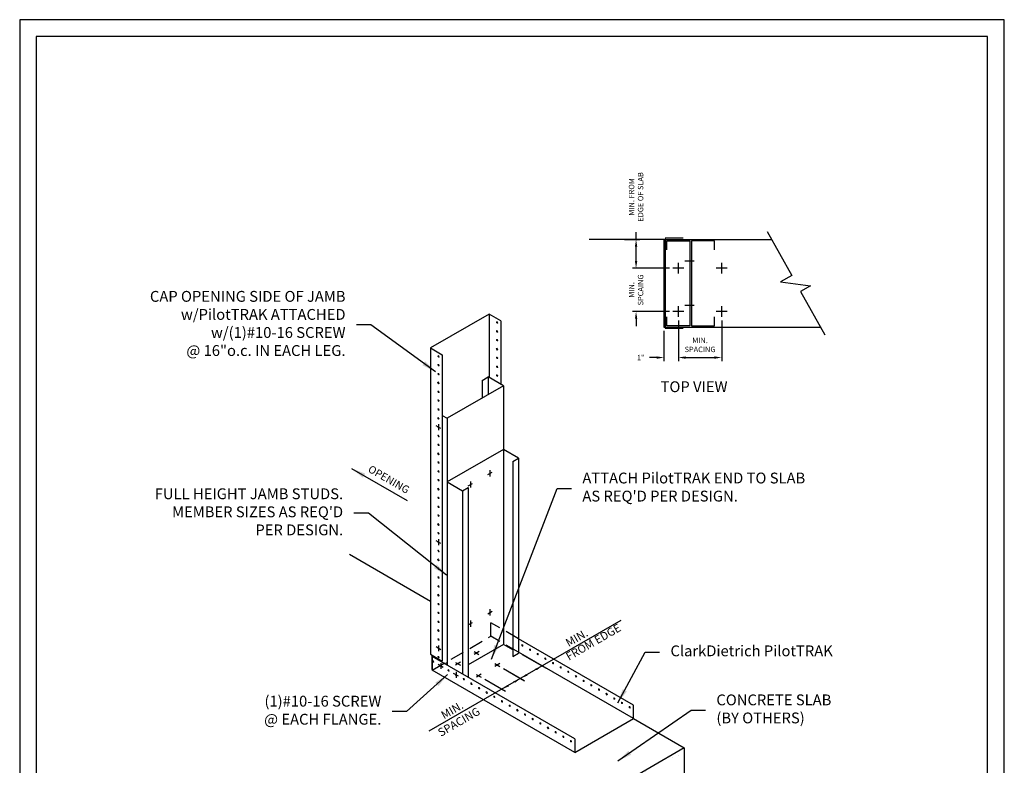
# Model space of a CAD drawing. Units: inches. Extents: x 0 to 136, y 0 to 176.
# Drawn here: x 0 to 136, y 73 to 176 of the extents above; entities that cross this region are included whole.
import ezdxf

# ---------------------------------------------------------------- set-up
doc = ezdxf.new("R2010")
doc.units = ezdxf.units.IN
doc.header["$LTSCALE"] = 16
doc.header["$MEASUREMENT"] = 0
doc.linetypes.add('HIDDEN2', pattern=[0.1875, 0.125, -0.0625])
for name, color, linetype in [('CLIPS', 6, 'Continuous'), ('DIM', 1, 'Continuous'), ('STUD', 4, 'Continuous'), ('TEXT', 7, 'Continuous'), ('THIN-LINE', 9, 'Continuous'), ('TRACK', 7, 'Continuous')]:
    doc.layers.add(name, color=color, linetype=linetype)
doc.styles.add('000-CWD', font='romans.shx', dxfattribs={"width": 0.9})
doc.styles.add('HALF-ROMANS', font='ROMANS.shx', dxfattribs={"height": 0.75})
doc.styles.add('ISOTEX-L2', font='ROMANS.SHX')
doc.styles.add('ISOTEX-L9', font='ROMANS.SHX')
doc.styles.add('Romans', font='romans.shx', dxfattribs={"width": 0.9, "height": 0.09375})
doc.dimstyles.new('016-CWD3_4', dxfattribs={"dimscale": 16, "dimtxt": 0.09375, "dimasz": 0.125, "dimexe": 0.0625, "dimexo": 0.0625, "dimgap": 0.09375, "dimtad": 0, "dimdec": 4, "dimzin": 3, "dimdsep": 46, "dimlunit": 4, "dimtxsty": '000-CWD', "dimcen": 0.09375, "dimclrt": 7, "dimadec": 0, "dimazin": 0, "dimtfac": 1, "dimtdec": 4, "dimtmove": 0, "dimatfit": 3, "dimfxl": 1, "dimfrac": 2, "dimtolj": 1, "dimtzin": 0, "dimarcsym": 0})
doc.dimstyles.new('HALF-STANDARD', dxfattribs={"dimscale": 8, "dimtxt": 0.09375, "dimasz": 0.125, "dimexe": 0.0625, "dimexo": 0.0625, "dimgap": 0.09375, "dimtad": 0, "dimdec": 4, "dimzin": 2, "dimdsep": 46, "dimlunit": 4, "dimtxsty": 'HALF-ROMANS', "dimcen": 0.09375, "dimclrt": 7, "dimadec": 0, "dimazin": 0, "dimtfac": 1, "dimtdec": 4, "dimtofl": 0, "dimtmove": 0, "dimatfit": 3, "dimfxl": 1, "dimfrac": 2, "dimtolj": 1, "dimtzin": 0, "dimarcsym": 0})

# ---------------------------------------------------------------- blocks, each defined once
blk = doc.blocks.new('RIGHTSCR')
at = {"layer": 'STUD', "color": 1}
for p, q in [((-0.226, -0.131), (0.226, 0.131)), ((0, 0.27), (0, -0.27))]:
    blk.add_line(p, q, dxfattribs=at)
blk = doc.blocks.new('*U3')
at = {"color": 0, "linetype": 'ByBlock'}
blk.add_solid([(35.83, -0.19), (35.54, -0.36), (36.55, -0.77)], dxfattribs=at)
blk = doc.blocks.new('ISO_ARW2')
at = {"rotation": 30}
blk.add_blockref('*U3', (-32.04, -17.61), dxfattribs=at)
blk = doc.blocks.new('*D4')
at = {"layer": 'Defpoints', "color": 0, "transparency": 16777216}
for p in [(83.28, 145.94), (85.36, 145.94), (90.47, 141.94)]:
    blk.add_point(p, dxfattribs=at)
at = {"layer": 'DIM', "color": 0, "lineweight": -2, "transparency": 16777216}
for p, q in [((83.78, 145.94), (85.86, 145.94)), ((85.36, 145.94), (85.36, 146.94)), ((85.36, 142.94), (85.36, 144.94)), ((89.97, 141.94), (84.86, 141.94))]:
    blk.add_line(p, q, dxfattribs=at)
at = {"layer": 'DIM', "color": 0, "transparency": 16777216}
for points in [[(85.2, 144.94), (85.53, 144.94), (85.36, 145.94)], [(85.2, 142.94), (85.53, 142.94), (85.36, 141.94)]]:
    blk.add_solid(points, dxfattribs=at)
at = {"layer": 'DIM', "color": 7, "transparency": 16777216, "insert": (85.36, 151.82), "char_height": 0.75, "attachment_point": 5, "rotation": 90, "style": 'HALF-ROMANS'}
blk.add_mtext('\\A1;MIN. FROM\\PEDGE OF SLAB', dxfattribs=at)
blk = doc.blocks.new('*D5')
at = {"layer": 'Defpoints', "color": 0, "transparency": 16777216}
for p in [(91.22, 135.19), (97.22, 135.19), (97.22, 129.58)]:
    blk.add_point(p, dxfattribs=at)
at = {"layer": 'DIM', "color": 0, "lineweight": -2, "transparency": 16777216}
for p, q in [((91.22, 134.69), (91.22, 129.08)), ((97.22, 134.69), (97.22, 129.08)), ((92.22, 129.58), (96.22, 129.58))]:
    blk.add_line(p, q, dxfattribs=at)
at = {"layer": 'DIM', "color": 0, "transparency": 16777216}
for points in [[(92.22, 129.74), (92.22, 129.41), (91.22, 129.58)], [(96.22, 129.74), (96.22, 129.41), (97.22, 129.58)]]:
    blk.add_solid(points, dxfattribs=at)
at = {"layer": 'DIM', "color": 7, "transparency": 16777216, "insert": (94.22, 131.33), "char_height": 0.75, "attachment_point": 5, "style": 'HALF-ROMANS'}
blk.add_mtext('\\A1;MIN.\\PSPACING', dxfattribs=at)
blk = doc.blocks.new('*D6')
at = {"layer": 'Defpoints', "color": 0, "transparency": 16777216}
for p in [(89.22, 133.76), (91.22, 134.51), (89.22, 129.58)]:
    blk.add_point(p, dxfattribs=at)
at = {"layer": 'DIM', "color": 0, "lineweight": -2, "transparency": 16777216}
for p, q in [((91.22, 134.01), (91.22, 129.08)), ((89.22, 133.26), (89.22, 129.08)), ((88.22, 129.58), (87.22, 129.58)), ((92.22, 129.58), (93.22, 129.58))]:
    blk.add_line(p, q, dxfattribs=at)
at = {"layer": 'DIM', "color": 0, "transparency": 16777216}
for points in [[(88.22, 129.74), (88.22, 129.41), (89.22, 129.58)], [(92.22, 129.74), (92.22, 129.41), (91.22, 129.58)]]:
    blk.add_solid(points, dxfattribs=at)
at = {"layer": 'DIM', "color": 7, "transparency": 16777216, "insert": (86.01, 129.58), "char_height": 0.75, "attachment_point": 5, "style": 'HALF-ROMANS'}
blk.add_mtext('\\A1;1"', dxfattribs=at)
blk = doc.blocks.new('*D7')
at = {"layer": 'Defpoints', "color": 0, "transparency": 16777216}
for p in [(85.36, 141.94), (90.47, 141.94), (90.47, 135.94)]:
    blk.add_point(p, dxfattribs=at)
at = {"layer": 'DIM', "color": 0, "lineweight": -2, "transparency": 16777216}
for p, q in [((85.36, 142.94), (85.36, 143.94)), ((89.97, 141.94), (84.86, 141.94)), ((89.97, 135.94), (84.86, 135.94)), ((85.36, 134.94), (85.36, 133.94))]:
    blk.add_line(p, q, dxfattribs=at)
at = {"layer": 'DIM', "color": 0, "transparency": 16777216}
for points in [[(85.2, 142.94), (85.53, 142.94), (85.36, 141.94)], [(85.2, 134.94), (85.53, 134.94), (85.36, 135.94)]]:
    blk.add_solid(points, dxfattribs=at)
at = {"layer": 'DIM', "color": 7, "transparency": 16777216, "insert": (85.36, 138.94), "char_height": 0.75, "attachment_point": 5, "rotation": 90, "style": 'HALF-ROMANS'}
blk.add_mtext('\\A1;MIN.\\PSPCAING', dxfattribs=at)
blk = doc.blocks.new('CDBS 8X11 TTB Portrait - MS')
blk.add_lwpolyline([(2.3, 2.3), (134.05, 2.3), (134.05, 174.05), (2.3, 174.05)], close=True)
at = {"layer": 'Defpoints'}
blk.add_lwpolyline([(0, 0), (136.36, 0), (136.36, 176.36), (0, 176.36)], close=True, dxfattribs=at)

msp = doc.modelspace()

# ---------------------------------------------------------------- hatches: boundary and pattern name
at = {"layer": 'THIN-LINE'}
h = msp.add_hatch(dxfattribs=at)
h.set_pattern_fill('AR-CONC', color=256, scale=0.75, style=0)
h.set_pattern_definition([(130, (347.841, 148.446), (-5.37945, -0.47064), [0.5625, -6.1875]), (185, (347.841, 148.446), (1.04064, 5.64144), [0.45, -4.95]), (79.5486, (347.393, 148.407), (-4.33882, 5.1708), [0.47805, -5.25857]), (133.8158, (347.841, 149.946), (-8.00431, -1.2414), [0.84375, -9.28125]), (83.3644, (347.174, 149.843), (-7.00997, 7.30588), [0.71708, -7.88785]), (188.8158, (347.841, 149.946), (-7.00996, 7.3059), [0.675, -7.425]), (159, (347.091, 149.571), (-4.4768, -3.01964), [0.5625, -6.1875]), (214, (347.091, 149.571), (-1.82486, 5.43863), [0.45, -4.95]), (108.5486, (346.718, 149.3195), (-6.30167, 2.41898), [0.47805, -5.25857]), (142.5, (347.8412, 148.4461), (-0.091199, 2.496704), [0, -4.89, 0, -5.025, 0, -4.96875]), (172.5, (347.8412, 148.446), (-1.973022, 2.958088), [0, -2.865, 0, -4.7775, 0, -1.89375]), (212.5, (349.5137, 148.4461), (-4.003668, -0.169162), [0, -1.875, 0, -5.85, 0, -7.7625]), (222.5, (350.2637, 148.446), (-4.373896, 0.750787), [0, -2.4375, 0, -3.885, 0, -5.5125])])
h.paths.add_polyline_path([(92.03929, 75.51768), (92.03929, 63.35854), (83.9203, 58.67104), (76.24932, 60.40133), (67.02903, 55.078), (67.02903, 61.078)])

# ---------------------------------------------------------------- linework, layer by layer
at = {"color": 0, "linetype": 'Continuous', "lineweight": 0, "extrusion": (4.44089e-16, 0.816497, 0.57735)}
for p, q in [((66.11174, 130.88686), (65.99455, 130.8192)), ((65.99455, 130.8192), (66.11174, 130.61623)), ((66.22892, 130.68388), (66.11174, 130.88686)), ((66.11174, 130.61623), (66.22892, 130.68388)), ((57.99275, 126.19936), (57.87556, 126.1317)), ((57.87556, 126.1317), (57.99275, 125.92873)), ((58.10994, 125.99638), (57.99275, 126.19936)), ((57.99275, 125.92873), (58.10994, 125.99638)), ((57.99275, 121.30038), (57.87556, 121.23272)), ((57.87556, 121.23272), (57.99275, 121.02975)), ((58.10994, 121.0974), (57.99275, 121.30038)), ((57.99275, 121.02975), (58.10994, 121.0974)), ((57.99275, 116.4014), (57.87556, 116.33374)), ((57.87556, 116.33374), (57.99275, 116.13077)), ((58.10994, 116.19842), (57.99275, 116.4014)), ((57.99275, 116.13077), (58.10994, 116.19842)), ((57.99275, 111.50242), (57.87556, 111.43476)), ((57.87556, 111.43476), (57.99275, 111.23179)), ((58.10994, 111.29945), (57.99275, 111.50242)), ((57.99275, 111.23179), (58.10994, 111.29945)), ((57.99275, 106.60344), (57.87556, 106.53578)), ((57.87556, 106.53578), (57.99275, 106.33281)), ((58.10994, 106.40047), (57.99275, 106.60344)), ((57.99275, 106.33281), (58.10994, 106.40047)), ((57.99275, 101.70446), (57.87556, 101.6368)), ((57.87556, 101.6368), (57.99275, 101.43383)), ((58.10994, 101.50149), (57.99275, 101.70446)), ((57.99275, 101.43383), (58.10994, 101.50149)), ((57.99275, 96.80548), (57.87556, 96.73782)), ((57.87556, 96.73782), (57.99275, 96.53485)), ((58.10994, 96.60251), (57.99275, 96.80548)), ((57.99275, 96.53485), (58.10994, 96.60251)), ((57.99275, 91.9065), (57.87556, 91.83884)), ((57.87556, 91.83884), (57.99275, 91.63587)), ((58.10994, 91.70353), (57.99275, 91.9065)), ((57.99275, 91.63587), (58.10994, 91.70353))]:
    msp.add_line(p, q, dxfattribs=at)
at = {"color": 0, "linetype": 'Continuous', "lineweight": 0, "extrusion": (-1.25969e-16, 0.816497, 0.57735)}
for p, q in [((72.79871, 88.02418), (72.68153, 87.95652)), ((72.68153, 87.95652), (72.79871, 87.75354)), ((72.9159, 87.8212), (72.79871, 88.02418)), ((72.79871, 87.75354), (72.9159, 87.8212)), ((60.43708, 85.78617), (60.3199, 85.71851)), ((60.3199, 85.71851), (60.43708, 85.51553)), ((60.55427, 85.58319), (60.43708, 85.78617)), ((60.43708, 85.51553), (60.55427, 85.58319)), ((77.04135, 85.57469), (76.92417, 85.50703)), ((76.92417, 85.50703), (77.04135, 85.30405)), ((77.15854, 85.37171), (77.04135, 85.57469)), ((77.04135, 85.30405), (77.15854, 85.37171)), ((64.67973, 83.33668), (64.56254, 83.26902)), ((64.56254, 83.26902), (64.67973, 83.06604)), ((64.79691, 83.1337), (64.67973, 83.33668)), ((64.67973, 83.06604), (64.79691, 83.1337)), ((81.284, 83.1252), (81.16681, 83.05754)), ((81.16681, 83.05754), (81.284, 82.85456)), ((81.40118, 82.92222), (81.284, 83.1252)), ((81.284, 82.85456), (81.40118, 82.92222)), ((68.92237, 80.88719), (68.80518, 80.81953)), ((68.80518, 80.81953), (68.92237, 80.61655)), ((69.03955, 80.68421), (68.92237, 80.88719)), ((68.92237, 80.61655), (69.03955, 80.68421)), ((73.16501, 78.4377), (73.04782, 78.37004)), ((73.04782, 78.37004), (73.16501, 78.16706)), ((73.28219, 78.23472), (73.16501, 78.4377)), ((73.16501, 78.16706), (73.28219, 78.23472))]:
    msp.add_line(p, q, dxfattribs=at)
at = {"color": 0, "linetype": 'Continuous', "lineweight": 0}
for centre, major_axis, start_param, end_param in [((66.11174, 134.42578), (0.05859, -0.10149), -3.926990817, 2.35619449), ((66.11174, 133.20103), (0.05859, -0.10149), -3.926990817, 2.35619449), ((66.11174, 131.97629), (0.05859, -0.10149), -3.926990817, 2.35619449), ((57.99275, 129.73828), (0.05859, -0.10149), -3.926990817, 2.35619449), ((66.11174, 129.5268), (0.05859, -0.10149), -3.926990817, 2.35619449), ((57.99275, 128.51353), (0.05859, -0.10149), -3.926990817, 2.35619449), ((66.11174, 128.30205), (0.05859, -0.10149), -3.926990817, 2.35619449), ((57.99275, 127.28879), (0.05859, -0.10149), -3.926990817, 2.35619449), ((66.11174, 127.07731), (0.05859, -0.10149), -3.926990817, 2.35619449), ((57.99275, 124.8393), (0.05859, -0.10149), -3.926990817, 2.35619449), ((57.99275, 123.61455), (0.05859, -0.10149), -3.926990817, 2.35619449), ((57.99275, 122.38981), (0.05859, -0.10149), -3.926990817, 2.35619449), ((57.99275, 119.94032), (0.05859, -0.10149), -3.926990817, 2.35619449), ((57.99275, 118.71557), (0.05859, -0.10149), -3.926990817, 2.35619449), ((57.99275, 117.49083), (0.05859, -0.10149), -3.926990817, 2.35619449), ((57.99275, 115.04134), (0.05859, -0.10149), -3.926990817, 2.35619449), ((57.99275, 113.81659), (0.05859, -0.10149), -3.926990817, 2.35619449), ((57.99275, 112.59185), (0.05859, -0.10149), -3.926990817, 2.35619449), ((57.99275, 110.14236), (0.05859, -0.10149), -3.926990817, 2.35619449), ((57.99275, 108.91761), (0.05859, -0.10149), -3.926990817, 2.35619449), ((57.99275, 107.69287), (0.05859, -0.10149), -3.926990817, 2.35619449), ((57.99275, 105.24338), (0.05859, -0.10149), -3.926990817, 2.35619449), ((57.99275, 104.01863), (0.05859, -0.10149), -3.926990817, 2.35619449), ((57.99275, 102.79389), (0.05859, -0.10149), -3.926990817, 2.35619449), ((57.99275, 100.3444), (0.05859, -0.10149), -3.926990817, 2.35619449), ((57.99275, 99.11965), (0.05859, -0.10149), -3.926990817, 2.35619449), ((57.99275, 97.89491), (0.05859, -0.10149), -3.926990817, 2.35619449), ((57.99275, 95.44542), (0.05859, -0.10149), -3.926990817, 2.35619449), ((57.99275, 94.22068), (0.05859, -0.10149), -3.926990817, 2.35619449), ((57.99275, 92.99593), (0.05859, -0.10149), -3.926990817, 2.35619449), ((57.99275, 90.54644), (0.05859, -0.10149), -3.926990817, 2.35619449), ((57.99275, 89.3217), (0.05859, -0.10149), -3.926990817, 2.35619449), ((69.61673, 89.72598), (-0.05859, 0.10149), -5.497787144, 0.785398163), ((70.67739, 89.1136), (-0.05859, 0.10149), -5.497787144, 0.785398163), ((57.2551, 87.48797), (-0.05859, 0.10149), -5.497787144, 0.785398163), ((57.99275, 88.09695), (0.05859, -0.10149), -3.926990817, 2.35619449), ((71.73805, 88.50123), (-0.05859, 0.10149), -5.497787144, 0.785398163), ((73.85937, 87.27649), (-0.05859, 0.10149), -5.497787144, 0.785398163), ((58.31576, 86.87559), (-0.05859, 0.10149), -5.497787144, 0.785398163), ((59.37642, 86.26322), (-0.05859, 0.10149), -5.497787144, 0.785398163), ((74.92003, 86.66412), (-0.05859, 0.10149), -5.497787144, 0.785398163), ((75.98069, 86.05174), (-0.05859, 0.10149), -5.497787144, 0.785398163), ((61.49774, 85.03848), (-0.05859, 0.10149), -5.497787144, 0.785398163), ((62.55841, 84.4261), (-0.05859, 0.10149), -5.497787144, 0.785398163), ((78.10201, 84.827), (-0.05859, 0.10149), -5.497787144, 0.785398163), ((63.61907, 83.81373), (-0.05859, 0.10149), -5.497787144, 0.785398163), ((79.16267, 84.21463), (-0.05859, 0.10149), -5.497787144, 0.785398163), ((80.22333, 83.60225), (-0.05859, 0.10149), -5.497787144, 0.785398163), ((65.74039, 82.58899), (-0.05859, 0.10149), -5.497787144, 0.785398163), ((66.80105, 81.97662), (-0.05859, 0.10149), -5.497787144, 0.785398163), ((82.34466, 82.37751), (-0.05859, 0.10149), -5.497787144, 0.785398163), ((83.40532, 81.76514), (-0.05859, 0.10149), -5.497787144, 0.785398163), ((67.86171, 81.36424), (-0.05859, 0.10149), -5.497787144, 0.785398163), ((84.46598, 81.15276), (-0.05859, 0.10149), -5.497787144, 0.785398163), ((69.98303, 80.1395), (-0.05859, 0.10149), -5.497787144, 0.785398163), ((71.04369, 79.52713), (-0.05859, 0.10149), -5.497787144, 0.785398163), ((72.10435, 78.91475), (-0.05859, 0.10149), -5.497787144, 0.785398163), ((74.22567, 77.69001), (-0.05859, 0.10149), -5.497787144, 0.785398163), ((75.28633, 77.07764), (-0.05859, 0.10149), -5.497787144, 0.785398163), ((76.34699, 76.46526), (-0.05859, 0.10149), -5.497787144, 0.785398163)]:
    msp.add_ellipse(centre, major_axis=major_axis, ratio=0.577350269, start_param=start_param, end_param=end_param, dxfattribs=at)
at = {"layer": 'CLIPS'}
for p, q in [((91.97275, 141.944), (90.47275, 141.944)), ((91.22275, 141.194), (91.22275, 142.694)), ((97.97275, 141.944), (96.47275, 141.944)), ((97.22275, 141.194), (97.22275, 142.694)), ((91.22275, 135.194), (91.22275, 136.694)), ((97.22275, 135.194), (97.22275, 136.694)), ((91.97275, 135.944), (90.47275, 135.944)), ((97.97275, 135.944), (96.47275, 135.944)), ((62.93254, 88.86657), (63.60434, 88.47051)), ((63.61855, 88.87068), (62.93964, 88.47871)), ((60.35344, 87.37753), (61.02524, 86.98147)), ((61.03945, 87.38163), (60.36055, 86.98967)), ((65.81305, 87.20351), (66.48484, 86.80744)), ((66.49905, 87.20761), (65.82015, 86.81565)), ((63.23395, 85.71447), (63.90575, 85.3184)), ((63.91996, 85.71857), (63.24105, 85.32661))]:
    msp.add_line(p, q, dxfattribs=at)
at = {"layer": 'CLIPS', "color": 1}
for p, q in [((93.39788, 142.944), (92.11852, 142.944)), ((93.39788, 136.76461), (92.11852, 136.76461))]:
    msp.add_line(p, q, dxfattribs=at)
at = {"layer": 'DIM'}
for p, q in [((83.26841, 93.17818), (56.68146, 77.8282)), ((69.59698, 88.47476), (72.89908, 86.56829)), ((66.98484, 86.51877), (69.8594, 84.85914)), ((66.98484, 86.51877), (69.89908, 84.83624)), ((64.40575, 85.02973), (67.28031, 83.3701))]:
    msp.add_line(p, q, dxfattribs=at)
at = {"layer": 'STUD'}
for p, q in [((64.06321, 126.42122), (64.8751, 126.88997)), ((66.98604, 125.67122), (64.8751, 126.88997)), ((64.8751, 126.88997), (64.8751, 124.45247)), ((66.98604, 125.67122), (59.19181, 121.17122)), ((64.06321, 126.42122), (64.06321, 123.98372)), ((66.98604, 125.67122), (66.98604, 116.79622)), ((58.52308, 121.55731), (59.19181, 121.17122)), ((59.19181, 121.17122), (59.19181, 112.35872)), ((66.98604, 116.85872), (66.98604, 89.85872)), ((68.28508, 115.17122), (68.28508, 88.17122)), ((69.09698, 115.63997), (69.09698, 88.63997)), ((59.19181, 112.35872), (59.19181, 86.98218)), ((61.30275, 111.13997), (61.30275, 85.76343)), ((62.11465, 111.60872), (62.11465, 85.29468)), ((69.09698, 106.63997), (69.09698, 88.63997)), ((61.30275, 102.13997), (61.30275, 85.76343)), ((66.98604, 89.85872), (62.11465, 87.04622)), ((68.28508, 89.10872), (66.98604, 89.85872)), ((68.28508, 88.17122), (69.09698, 88.63997)), ((57.08088, 88.38843), (57.08088, 86.40011)), ((57.135, 86.36886), (57.08088, 86.40011))]:
    msp.add_line(p, q, dxfattribs=at)
at = {"layer": 'STUD', "color": 1}
for p, q in [((64.82437, 113.37482), (65.41611, 113.71646)), ((65.1107, 113.99207), (65.1107, 113.12043)), ((62.12708, 111.81754), (62.71882, 112.15918)), ((62.4134, 112.43479), (62.4134, 111.56314)), ((64.82437, 94.11358), (65.41611, 94.45522)), ((65.1107, 94.73083), (65.1107, 93.85918)), ((62.12708, 92.5563), (62.71882, 92.89794)), ((62.4134, 93.17354), (62.4134, 92.3019))]:
    msp.add_line(p, q, dxfattribs=at)
msp.add_lwpolyline([(103.50903, 147.02827), (106.91395, 140.94307), (105.34534, 140.06537), (109.53616, 139.50471), (108.1521, 138.73027), (111.50543, 132.73726)], dxfattribs=at)
at = {"layer": 'STUD', "linetype": 'Continuous'}
for points in [[(89.60676, 144.5093), (89.60676, 145.7343), (92.79176, 145.7343), (92.79176, 133.9743), (89.60676, 133.9743), (89.60676, 135.1993)], [(96.20093, 144.5093), (96.20093, 145.7343), (93.01593, 145.7343), (93.01593, 133.9743), (96.20093, 133.9743), (96.20093, 135.1993)]]:
    msp.add_lwpolyline(points, dxfattribs=at)
at = {"layer": 'STUD'}
msp.add_lwpolyline([(68.28508, 115.17122), (69.09698, 115.63997), (66.98604, 116.85872), (59.19181, 112.35872), (61.30275, 111.13997), (62.11465, 111.60872)], dxfattribs=at)
at = {"layer": 'THIN-LINE'}
for p, q in [((89.22275, 145.944), (78.87341, 145.944)), ((56.89928, 95.80577), (45.66183, 102.29372)), ((84.99631, 79.58395), (92.03929, 75.51768)), ((92.03929, 75.51768), (67.02903, 61.078)), ((92.03929, 75.51768), (92.03929, 63.1994))]:
    msp.add_line(p, q, dxfattribs=at)
at = {"layer": 'THIN-LINE', "linetype": 'HIDDEN2'}
for p, q in [((65.25399, 90.98218), (65.25399, 92.85718)), ((69.09698, 90.63843), (65.25399, 92.85718)), ((57.135, 86.29468), (65.25399, 90.98218)), ((69.09698, 88.76343), (65.25399, 90.98218))]:
    msp.add_line(p, q, dxfattribs=at)
at = {"layer": 'TRACK', "color": 1}
for p, q in [((89.22275, 145.944), (104.11572, 145.944)), ((89.22275, 145.944), (89.22275, 133.76461)), ((89.22275, 133.76461), (110.93059, 133.76461))]:
    msp.add_line(p, q, dxfattribs=at)
at = {"layer": 'TRACK'}
for p, q in [((65.01827, 135.59026), (56.89928, 130.90276)), ((65.01827, 135.59026), (65.01827, 126.80731)), ((66.64207, 134.65276), (65.01827, 135.59026)), ((66.64207, 134.65276), (66.64207, 125.86981)), ((56.89928, 130.90276), (58.52308, 129.96526)), ((56.89928, 130.90276), (56.89928, 88.49327)), ((58.52308, 129.96526), (58.52308, 87.55577)), ((84.99631, 81.45895), (69.09698, 90.63843)), ((84.99631, 79.58395), (69.09698, 88.76343)), ((56.89928, 88.49327), (58.52308, 87.55577)), ((57.135, 88.16968), (57.135, 86.29468)), ((76.87732, 76.77145), (57.135, 88.16968)), ((59.02943, 87.26343), (59.19181, 87.35718)), ((76.87732, 74.89645), (57.135, 86.29468))]:
    msp.add_line(p, q, dxfattribs=at)
at = {"layer": 'TRACK', "color": 7, "linetype": 'Continuous'}
msp.add_lwpolyline([(91.87572, 146.12869), (89.37572, 146.12869), (89.37572, 133.62869), (91.87572, 133.62869)], dxfattribs=at)
at = {"layer": 'TRACK'}
msp.add_lwpolyline([(76.87732, 76.77145), (76.87732, 74.89645), (84.99631, 79.58395), (84.99631, 81.45895)], dxfattribs=at)

# ---------------------------------------------------------------- block references
msp.add_blockref('CDBS 8X11 TTB Portrait - MS', (0, 0))
at = {"layer": 'DIM', "xscale": -1}
for p, rotation in [((72.3594, 86.87987), 209.9999999999997), ((69.3594, 85.14782), 29.99999999999966), ((66.78031, 83.65878), 29.99999999999966), ((69.3594, 85.14782), 209.9999999999997)]:
    msp.add_blockref('ISO_ARW2', p, dxfattribs=dict(at, rotation=rotation))
at = {"layer": 'STUD', "xscale": -1.5, "yscale": 1.5, "zscale": 1.5}
for p in [(57.99275, 119.94032), (57.99275, 104.01863), (57.99275, 89.3217), (58.31576, 86.87559), (60.43656, 85.65412)]:
    msp.add_blockref('RIGHTSCR', p, dxfattribs=at)

# ---------------------------------------------------------------- texts
at = {"layer": 'DIM', "color": 7, "style": 'ISOTEX-L2', "oblique": 330}
msp.add_text('OPENING', height=1.05, rotation=330, dxfattribs=at).set_placement((48.13602, 113.82908))
at = {"layer": 'DIM', "color": 7, "char_height": 1.5, "style": 'Romans'}
for s, insert, attachment_point in [('CAP OPENING SIDE OF JAMB\\Pw/PilotTRAK ATTACHED\\Pw/(1)#10-16 SCREW\\P@ 16"o.c. IN EACH LEG.', (45.12685, 134.10549), 6), ("ATTACH PilotTRAK END TO SLAB\\PAS REQ'D PER DESIGN.", (77.9236, 111.45165), 4), ("FULL HEIGHT JAMB STUDS.\\PMEMBER SIZES AS REQ'D\\PPER DESIGN.", (44.79125, 108.02292), 6), ('(1)#10-16 SCREW\\P@ EACH FLANGE.', (50.09084, 80.55467), 6)]:
    msp.add_mtext(s, dxfattribs=dict(at, insert=insert, attachment_point=attachment_point))
at = {"layer": 'TEXT', "style": 'Romans'}
msp.add_text('%%UTOP VIEW ', height=1.5, dxfattribs=at).set_placement((88.75411, 124.78916))
at = {"layer": 'TEXT', "char_height": 1.5, "attachment_point": 4, "style": 'Romans'}
for s, insert in [('ClarkDietrich PilotTRAK', (90.12242, 88.77411)), ('CONCRETE SLAB\\P(BY OTHERS)', (96.4843, 80.73647))]:
    msp.add_mtext(s, dxfattribs=dict(at, insert=insert))
at = {"layer": 'THIN-LINE', "color": 7, "char_height": 1.125, "attachment_point": 5, "rotation": 30, "style": 'ISOTEX-L9'}
for s, insert in [('FROM EDGE', (79.51756, 90.06552)), ('\\A1;MIN.', (77.1387, 90.77987)), ('\\A1;MIN.\\PSPACING', (60.35642, 79.94994))]:
    msp.add_mtext(s, dxfattribs=dict(at, insert=insert))

# ---------------------------------------------------------------- dimensions: what is measured, and where the dimension line sits
at = {"layer": 'DIM'}
for base, p1, p2, angle, text, picture, middle in [((85.36244, 145.944), (90.47275, 141.944), (83.27539, 145.944), 90, 'MIN. FROM\\PEDGE OF SLAB', '*D4', (85.36244, 151.819)), ((85.36244, 141.944), (90.47275, 135.944), (90.47275, 141.944), 90, 'MIN.\\PSPCAING', '*D7', (85.36244, 138.944)), ((89.22275, 129.57547), (91.22275, 134.51461), (89.22275, 133.76461), 180, '1"', '*D6', (86.00847, 129.57547))]:
    dim = msp.add_linear_dim(base=base, p1=p1, p2=p2, angle=angle, text=text, dimstyle='HALF-STANDARD', dxfattribs=at)
    dim.commit()
    dim.dimension.update_dxf_attribs({"geometry": picture, "text_midpoint": middle})
dim = msp.add_linear_dim(base=(97.22275, 129.57547), p1=(91.22275, 135.194), p2=(97.22275, 135.194), angle=180, text='MIN.\\PSPACING', dimstyle='HALF-STANDARD', override={"dimtad": 3}, dxfattribs=at)
dim.commit()
dim.dimension.update_dxf_attribs({"geometry": '*D5', "text_midpoint": (94.22275, 129.57547), "dimtype": 160})

# ---------------------------------------------------------------- leaders
at = {"layer": 'DIM', "annotation_type": 0, "has_hookline": 1}
for points, hookline_direction, text_width in [([(57.57473, 127.61362), (48.62685, 134.10549), (46.62685, 134.10549)], 1, 29.57143), ([(65.32107, 87.80609), (74.4236, 111.45165), (76.4236, 111.45165)], 0, 32.85), ([(59.12889, 99.4356), (48.29125, 108.02292), (46.29125, 108.02292)], 1, 27.32143), ([(82.84608, 81.75634), (86.62242, 88.77411), (88.62242, 88.77411)], 0, 22.75714), ([(59.25836, 85.67352), (53.59084, 80.55467), (51.59084, 80.55467)], 1, 18.96429), ([(82.84608, 73.71869), (92.9843, 80.73647), (94.9843, 80.73647)], 0, 16.2)]:
    msp.add_leader(points, dimstyle='016-CWD3_4', dxfattribs=dict(at, hookline_direction=hookline_direction, text_width=text_width))
at = {"layer": 'DIM'}
msp.add_leader([(45.96337, 114.22398), (53.64669, 109.78801)], dimstyle='016-CWD3_4', dxfattribs=at)

doc.saveas('drawing.dxf')
